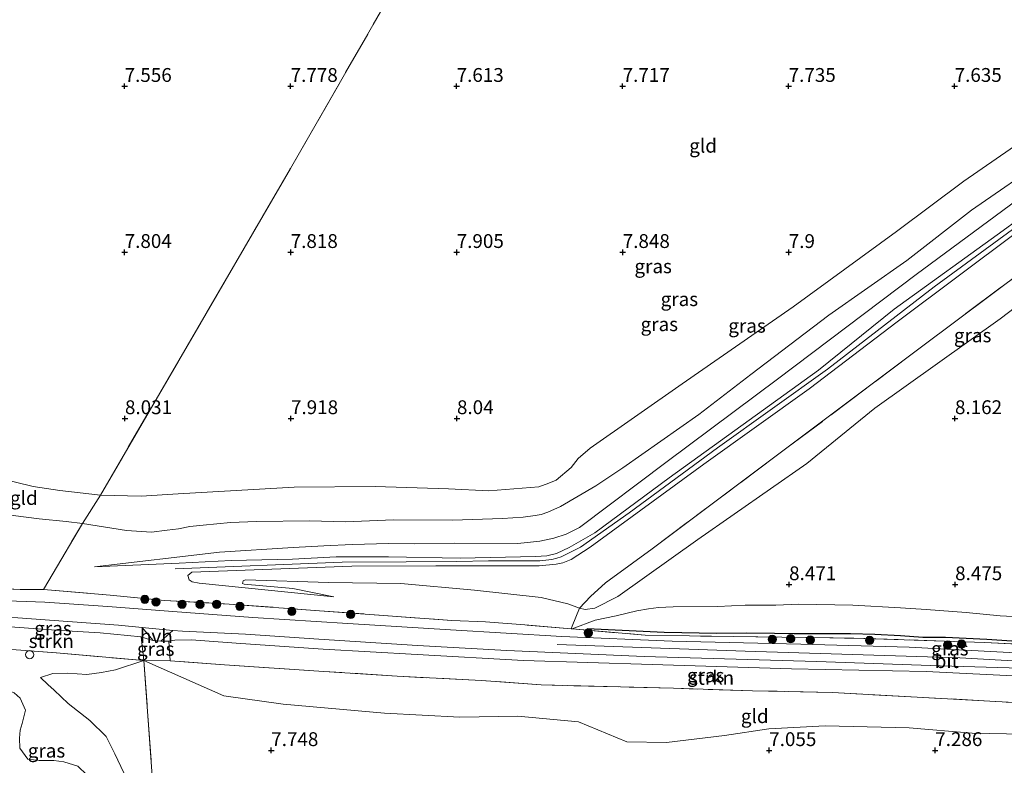
# Model space of a CAD drawing. Units: metres. Extents: x 169991 to 180009, y 431249 to 437328.
# Drawn here: x 170156 to 170333, y 434853 to 434988 of the extents above; entities that cross this region are included whole.
import ezdxf
from ezdxf.enums import TextEntityAlignment as Align

# ---------------------------------------------------------------- set-up
doc = ezdxf.new("R2010")
doc.units = ezdxf.units.M
doc.linetypes.add('IE-TERREINAFSCHEIDING', pattern=[10, 8, -2])
doc.layers.get('0').update_dxf_attribs({"lineweight": 25})
for name, color, linetype, lineweight in [('B-ME-GR-BOOM-S-B1', 93, 'Continuous', 18), ('B-ME-GR-STRUIKEN-GV-B6', 93, 'Continuous', 18), ('B-ME-GW-KRUINLIJN-L-B1', 93, 'Continuous', 18), ('B-ME-GW-TEENLIJN-L-B1', 93, 'Continuous', 18), ('B-ME-IE-GRASLAND-GV-B6', 93, 'Continuous', 18), ('B-ME-IE-GRONDWERKLIJN-GROND_INGERICHT-GV-B6', 253, 'Continuous', 18), ('B-ME-IE-TERREINAFSCHEIDING-DOORGANG-L-B1', 8, 'IE-TERREINAFSCHEIDING-KUNSTMATIG-OPEN', 18), ('B-ME-IE-TERREINAFSCHEIDING-RASTERHEKWERK-L-B1', 8, 'IE-TERREINAFSCHEIDING', 18), ('B-ME-VH-VERH_SOORT-BITUMEN-GV-B6', 8, 'IE-TERREINAFSCHEIDING-NATUURLIJK-HOUTWAL', 18), ('B-ME-VH-VERH_SOORT-HALF_VERHARDING-GV-B6', 8, 'IE-TERREINAFSCHEIDING-NATUURLIJK-HOUTWAL', 18), ('B-ME-VV-SCHEEPVAARTTEKENS-S-B1', 13, 'Continuous', 18)]:
    doc.layers.add(name, color=color, linetype=linetype, lineweight=lineweight)
doc.layers.add('B-ME-GW-HOOGTEPUNT-S-B1', color=10, linetype='Continuous')
doc.layers.add('B-ME-OG-BREUK-L-B1', color=10, linetype='Continuous')
doc.styles.add('NLCS-ISO', font='NLCS-ISO.TTF')
doc.linetypes.add('IE-TERREINAFSCHEIDING-KUNSTMATIG-OPEN', pattern='A,7,-1.5,[67,NLCS.SHX,S=0.75,R=0,X=0,Y=0],-1.5', length=10)
doc.linetypes.add('IE-TERREINAFSCHEIDING-NATUURLIJK-HOUTWAL', pattern='A,7,-1.5,[67,NLCS.SHX,S=0.75,R=45,X=0,Y=0],-1.5,7,-1.5,[70,NLCS.SHX,S=0.75,R=0,X=0,Y=0],-1.5', length=20)

# ---------------------------------------------------------------- blocks, each defined once
blk = doc.blocks.new('hoogtepunt')
for p, q in [((-0.5, 0), (0.5, 0)), ((0, 0.5), (0, -0.5))]:
    blk.add_line(p, q)
blk = doc.blocks.new('boom')
h = blk.add_hatch(color=256)
edge = h.paths.add_edge_path()
edge.add_arc((0, 0), 0.75, 0, 360)
blk.add_circle((0, 0), 0.75)
blk = doc.blocks.new('dtb')
blk.add_circle((0, 0), 0.75)

msp = doc.modelspace()

# ---------------------------------------------------------------- linework, layer by layer
at = {"layer": 'B-ME-GR-STRUIKEN-GV-B6'}
for points in [[(170177.543, 434876.674, 9.237), (170178.031, 434872.379, 8.906), (170162.245, 434873.799, 8.723), (170154.171, 434874.384, 8.562), (170149.977, 434874.576, 8.506), (170143.21, 434874.337, 8.315), (170143.468, 434878.744, 9.165), (170154.699, 434878.428, 9.255), (170163.035, 434877.799, 9.29), (170170.105, 434877.38, 9.322), (170177.543, 434876.674, 9.237)], [(170341.852, 434864.475, 8.358), (170317.745, 434865.786, 8.362), (170302.479, 434866.611, 8.253), (170287.983, 434866.939, 8.201), (170273.697, 434867.381, 8.353), (170249.788, 434868.001, 8.497), (170239.046, 434868.797, 8.602), (170223.76, 434869.574, 8.676), (170210.533, 434870.447, 8.684), (170192.61, 434871.628, 8.806), (170182.765, 434872.332, 8.985), (170182.508, 434875.917, 9.285), (170183.629, 434876.099, 9.355), (170186.531, 434876.139, 9.377), (170195.558, 434875.478, 9.372), (170210.395, 434874.455, 9.416), (170227.419, 434873.513, 9.303), (170246.615, 434872.414, 9.246), (170269.844, 434871.693, 9.111), (170295.045, 434870.909, 9.076), (170319.405, 434870.402, 9.176), (170337.527, 434869.493, 9.216)]]:
    msp.add_polyline3d(points, dxfattribs=at)
at = {"layer": 'B-ME-GW-KRUINLIJN-L-B1'}
msp.add_line((170181.054, 434875.877, 9.137), (170179.7, 434875.995, 9.102), dxfattribs=at)
for points in [[(170169.103, 434889.325, 9.83), (170184.373, 434890.012, 9.913), (170193.781, 434890.486, 9.939), (170204.841, 434890.701, 9.926), (170212.737, 434891.114, 9.913), (170222.204, 434891.125, 9.825), (170235.176, 434890.907, 9.786), (170248.812, 434891.194, 9.886), (170250.838, 434891.321, 9.891), (170252.582, 434891.768, 9.943), (170254.848, 434892.814, 10.021), (170259.475, 434895.46, 10.021), (170272.961, 434905.391, 9.93), (170287.372, 434915.829, 9.838), (170299.922, 434924.864, 9.778), (170313.578, 434935.895, 9.791), (170333.323, 434950.1, 9.878), (170348.12, 434960.953, 9.779), (170366.278, 434974.37, 9.734), (170379.417, 434984.335, 9.826), (170380.457, 434984.937, 9.841)], [(170382.458, 434983.939, 9.824), (170381.149, 434983.159, 9.817), (170378.962, 434981.586, 9.786), (170365.95, 434971.937, 9.717), (170350.114, 434960.591, 9.825), (170335.923, 434949.938, 9.869), (170314.155, 434933.607, 9.856), (170298.244, 434921.506, 9.769), (170279.212, 434907.901, 9.876), (170258.671, 434892.869, 10.013), (170255.211, 434890.677, 9.965), (170253.694, 434890.081, 9.947), (170252.518, 434889.826, 9.913), (170249.467, 434889.503, 9.882), (170230.76, 434889.521, 9.834), (170215.565, 434889.462, 9.821), (170186.666, 434888.388, 9.93), (170185.958, 434887.746, 9.93), (170186.227, 434886.957, 9.917), (170186.75, 434886.592, 9.891), (170187.986, 434886.359, 9.873), (170212.353, 434883.935, 9.647)], [(170166.944, 434897.189, 9.69), (170174.845, 434895.886, 9.711), (170179.4, 434895.601, 9.604), (170182.247, 434895.957, 9.522), (170184.24, 434896.17, 9.527), (170186.303, 434896.6, 9.534), (170188.718, 434896.86, 9.534), (170193.643, 434897.348, 9.416), (170198.366, 434897.519, 9.346), (170207.964, 434897.614, 9.394), (170214.459, 434897.479, 9.399), (170223.127, 434897.818, 9.237), (170233.798, 434897.738, 9.272), (170242.823, 434898.05, 9.325), (170246.571, 434898.278, 9.255), (170248.707, 434898.619, 9.29), (170249.792, 434898.786, 9.329), (170251.029, 434899.198, 9.342), (170253.272, 434900.222, 9.381), (170259.708, 434903.968, 9.455), (170264.58, 434907.215, 9.277), (170278.299, 434916.866, 9.207), (170287.679, 434924.083, 9.059), (170301.773, 434934.796, 8.989), (170315.862, 434944.703, 9.163), (170327.596, 434953.749, 8.998), (170341.369, 434963.318, 8.885)], [(170183.694, 434888.959, 9.978), (170213.857, 434890.204, 9.83), (170225.44, 434890.237, 9.791), (170234.557, 434890.289, 9.817), (170240.301, 434890.408, 9.817), (170249.587, 434890.439, 9.869), (170251.705, 434890.681, 9.882), (170252.61, 434890.906, 9.882), (170253.433, 434891.147, 9.886), (170256.904, 434892.899, 10.002), (170265.707, 434899.117, 9.94), (170281.643, 434910.847, 9.821), (170301.534, 434925.036, 9.792), (170320.839, 434939.929, 9.852), (170340.802, 434954.541, 9.708)], [(170144.724, 434900.223, 9.428), (170151.996, 434898.915, 9.664), (170159.116, 434898.022, 9.688), (170163.982, 434897.54, 9.725), (170166.944, 434897.189, 9.69)], [(170179.7, 434875.995, 9.102), (170178.595, 434876.322, 9.089), (170177.543, 434876.674, 9.237), (170170.105, 434877.38, 9.322), (170163.035, 434877.799, 9.29), (170154.699, 434878.428, 9.255), (170143.468, 434878.744, 9.165)], [(170378.007, 434861.586, 8.71), (170377.55, 434863.729, 8.941), (170376.8, 434864.891, 9.068), (170375.42, 434865.817, 9.107), (170373.522, 434866.569, 9.248), (170369.921, 434866.857, 9.224), (170351.465, 434867.82, 9.19), (170337.527, 434869.493, 9.216), (170319.405, 434870.402, 9.176), (170295.045, 434870.909, 9.076), (170269.844, 434871.693, 9.111), (170246.615, 434872.414, 9.246), (170227.419, 434873.513, 9.303), (170210.395, 434874.455, 9.416), (170195.558, 434875.478, 9.372), (170186.531, 434876.139, 9.377), (170183.629, 434876.099, 9.355), (170182.508, 434875.917, 9.285), (170181.054, 434875.877, 9.137)], [(170252.715, 434875.305, 9.346), (170286.667, 434874.114, 9.325), (170325.454, 434872.875, 9.207), (170353.159, 434871.295, 9.277), (170377.698, 434869.535, 9.338), (170406.177, 434867.554, 9.351), (170443.307, 434865.147, 9.325), (170478.516, 434863.094, 9.32), (170503.436, 434862.324, 9.253)], [(170174.931, 434850.956, 8.305), (170172.739, 434855.556, 8.277), (170171.215, 434858.666, 8.365), (170168.235, 434861.558, 8.425), (170164.353, 434864.659, 8.471), (170161.794, 434867.043, 8.434), (170160.644, 434868.095, 8.36), (170159.355, 434869.364, 8.183)]]:
    msp.add_polyline3d(points, dxfattribs=at)
at = {"layer": 'B-ME-GW-TEENLIJN-L-B1'}
for points in [[(170170.159, 434902.3, 8.205), (170177.54, 434902.094, 8.022), (170184.18, 434902.516, 8.053), (170205.144, 434903.717, 7.926), (170219.793, 434903.839, 8.014), (170233.046, 434903.433, 8.079), (170240.333, 434903.075, 8.231), (170249.368, 434903.784, 8.249), (170251.18, 434904.456, 8.257), (170252.502, 434905.019, 8.257), (170255.24, 434907.279, 8.266), (170256.476, 434908.884, 8.179), (170258.672, 434910.755, 8.169), (170275.268, 434922.395, 8.04), (170295.374, 434936.309, 7.931), (170314.023, 434949.902, 7.974), (170326.189, 434959.016, 7.894), (170340.429, 434968.859, 7.87), (170347.988, 434974.845, 7.932), (170351.075, 434977.355, 7.958), (170359.508, 434985.094, 8.048), (170360.927, 434986.708, 8.048), (170362.711, 434988.635, 8.048), (170365.771, 434991.669, 8.053)], [(170169.103, 434889.325, 9.83), (170191.661, 434891.998, 9.59), (170204.981, 434892.85, 9.464), (170210.554, 434893.131, 9.534), (170215.676, 434893.345, 9.538), (170222.271, 434893.572, 9.433), (170226.955, 434893.484, 9.433), (170234.17, 434893.616, 9.455), (170245.582, 434893.528, 9.547), (170249.574, 434893.94, 9.547), (170252.104, 434894.482, 9.547), (170254.33, 434895.229, 9.547), (170256.738, 434896.424, 9.547), (170272.552, 434908.37, 9.49), (170292.497, 434923.216, 9.176), (170317.56, 434942.173, 9.203), (170335.774, 434955.572, 9.133), (170352.703, 434967.8, 9.068), (170368.077, 434979.483, 9.172), (170372.455, 434982.548, 9.237), (170377.675, 434986.076, 9.344)], [(170256.745, 434881.847, 8.98), (170257.783, 434881.633, 8.914), (170259.533, 434881.838, 8.543), (170263.669, 434883.957, 8.536), (170278.109, 434894.253, 8.371), (170297.837, 434908.025, 8.358), (170310.089, 434918.001, 8.345), (170332.759, 434934.128, 8.179), (170351.921, 434948.688, 8.079), (170370.169, 434962.423, 8.131), (170380.902, 434970.57, 8.175), (170387.615, 434976.004, 8.362), (170388.97, 434976.793, 8.44), (170390.067, 434977.117, 8.445), (170392.231, 434977.14, 8.528), (170394.308, 434976.719, 8.528), (170398.823, 434975.921, 8.541)], [(170145.09, 434906.487, 8.156), (170151.586, 434905.422, 8.214), (170157.993, 434903.841, 8.271), (170162.822, 434903.15, 8.271), (170170.159, 434902.3, 8.205)], [(170212.353, 434883.935, 9.647), (170204.904, 434885.433, 9.568), (170196.128, 434886.194, 9.695), (170195.843, 434886.33, 9.695), (170195.942, 434886.822, 9.695), (170196.399, 434886.986, 9.695), (170211.384, 434886.495, 9.551), (170224.454, 434886.347, 9.494)], [(170224.454, 434886.347, 9.494), (170237.763, 434885.102, 9.618), (170249.803, 434883.767, 9.531), (170254.653, 434882.664, 9.287), (170256.745, 434881.847, 8.98)], [(170255.384, 434878.115, 9.443), (170259.553, 434879.684, 8.933), (170263.377, 434880.485, 8.667), (170267.119, 434881.372, 8.545), (170269.186, 434881.745, 8.458), (170270.999, 434881.983, 8.397), (170273.686, 434882.092, 8.388), (170281.737, 434882.144, 8.475), (170286.685, 434882.38, 8.474), (170292.223, 434882.38, 8.554), (170296.346, 434882.615, 8.549), (170299.645, 434882.52, 8.549), (170306.125, 434882.38, 8.528), (170314.726, 434881.908, 8.48), (170319.4, 434881.65, 8.532), (170326.626, 434881.083, 8.645), (170332.752, 434880.493, 8.671), (170338.341, 434880.19, 8.745)], [(170159.355, 434869.364, 8.183), (170161.572, 434870.055, 8.297), (170164.205, 434870.12, 8.471), (170167.733, 434869.855, 8.571), (170170.371, 434870.216, 8.676), (170172.874, 434870.743, 8.715), (170178.031, 434872.379, 8.906)], [(170178.031, 434872.379, 8.906), (170192.481, 434865.994, 8.244), (170203.155, 434864.541, 7.953), (170221.466, 434862.875, 7.683), (170235.138, 434862.186, 7.687), (170245.612, 434862.366, 7.813), (170256.559, 434861.298, 7.534), (170265.277, 434857.684, 7.23), (170272.45, 434857.598, 7.286), (170282.934, 434858.841, 7.282), (170290.929, 434860.045, 7.338), (170301.125, 434860.595, 7.417), (170316.295, 434860.213, 7.465), (170327.702, 434859.305, 7.469), (170336.979, 434859.082, 7.508), (170343.22, 434858.468, 7.6), (170356.723, 434855.288, 7.565), (170366.678, 434854.03, 7.482), (170368.977, 434853.806, 7.569), (170372.048, 434852.572, 7.591), (170374.608, 434851.264, 7.63)], [(170142.804, 434867.391, 7.485), (170149.697, 434867.2, 7.643), (170151.643, 434866.952, 7.648), (170153.836, 434866.868, 7.709), (170154.577, 434866.59, 7.717), (170155.685, 434865.594, 7.735), (170156.596, 434863.425, 7.791), (170156.041, 434861.014, 7.765), (170155.669, 434859.837, 7.713), (170155.52, 434858.345, 7.626), (170155.591, 434856.562, 7.665), (170157.052, 434854.6, 7.513), (170159.102, 434854.351, 7.46), (170161.717, 434854.312, 7.465), (170163.543, 434854.113, 7.434), (170166.08, 434853.289, 7.478), (170167.732, 434851.755, 7.456), (170169.471, 434848.944, 7.5)]]:
    msp.add_polyline3d(points, dxfattribs=at)
at = {"layer": 'B-ME-IE-GRASLAND-GV-B6'}
for points in [[(170166.944, 434897.189, 9.69), (170170.159, 434902.3, 8.205), (170177.54, 434902.094, 8.022), (170184.18, 434902.516, 8.053), (170205.144, 434903.717, 7.926), (170219.793, 434903.839, 8.014), (170233.046, 434903.433, 8.079), (170240.333, 434903.075, 8.231), (170249.368, 434903.784, 8.249), (170251.18, 434904.456, 8.257), (170252.502, 434905.019, 8.257), (170255.24, 434907.279, 8.266), (170256.476, 434908.884, 8.179), (170258.672, 434910.755, 8.169), (170275.268, 434922.395, 8.04), (170295.374, 434936.309, 7.931), (170314.023, 434949.902, 7.974), (170326.189, 434959.016, 7.894), (170340.429, 434968.859, 7.87)], [(170335.923, 434949.938, 9.869), (170314.155, 434933.607, 9.856), (170298.244, 434921.506, 9.769), (170279.212, 434907.901, 9.876), (170258.671, 434892.869, 10.013), (170255.211, 434890.677, 9.965), (170253.694, 434890.081, 9.947), (170252.518, 434889.826, 9.913), (170249.467, 434889.503, 9.882), (170230.76, 434889.521, 9.834), (170215.565, 434889.462, 9.821), (170186.666, 434888.388, 9.93), (170185.958, 434887.746, 9.93), (170186.227, 434886.957, 9.917), (170186.75, 434886.592, 9.891), (170187.986, 434886.359, 9.873), (170212.353, 434883.935, 9.647), (170204.904, 434885.433, 9.568), (170196.128, 434886.194, 9.695), (170195.843, 434886.33, 9.695), (170195.942, 434886.822, 9.695), (170196.399, 434886.986, 9.695), (170211.384, 434886.495, 9.551), (170224.454, 434886.347, 9.494), (170237.763, 434885.102, 9.618), (170249.803, 434883.767, 9.531), (170254.653, 434882.664, 9.287), (170256.745, 434881.847, 8.98), (170255.415, 434878.627, 9.189), (170255.223, 434878.129, 9.443), (170246.872, 434878.841, 9.433), (170239.719, 434879.384, 9.538), (170233.691, 434879.635, 9.577), (170209.775, 434881.404, 9.695), (170193.398, 434882.597, 9.647), (170181.766, 434883.243, 9.782), (170171.949, 434884.216, 9.725), (170159.854, 434885.261, 9.656), (170166.944, 434897.189, 9.69), (170174.845, 434895.886, 9.711), (170179.4, 434895.601, 9.604), (170182.247, 434895.957, 9.522), (170184.24, 434896.17, 9.527), (170186.303, 434896.6, 9.534), (170188.718, 434896.86, 9.534), (170193.643, 434897.348, 9.416), (170198.366, 434897.519, 9.346), (170207.964, 434897.614, 9.394), (170214.459, 434897.479, 9.399), (170223.127, 434897.818, 9.237), (170233.798, 434897.738, 9.272), (170242.823, 434898.05, 9.325), (170246.571, 434898.278, 9.255), (170248.707, 434898.619, 9.29), (170249.792, 434898.786, 9.329), (170251.029, 434899.198, 9.342), (170253.272, 434900.222, 9.381), (170259.708, 434903.968, 9.455), (170264.58, 434907.215, 9.277), (170278.299, 434916.866, 9.207), (170287.679, 434924.083, 9.059), (170301.773, 434934.796, 8.989), (170315.862, 434944.703, 9.163), (170327.596, 434953.749, 8.998), (170341.369, 434963.318, 8.885)], [(170341.369, 434963.318, 8.885), (170327.596, 434953.749, 8.998), (170315.862, 434944.703, 9.163), (170301.773, 434934.796, 8.989), (170287.679, 434924.083, 9.059), (170278.299, 434916.866, 9.207), (170264.58, 434907.215, 9.277), (170259.708, 434903.968, 9.455), (170253.272, 434900.222, 9.381), (170251.029, 434899.198, 9.342), (170249.792, 434898.786, 9.329), (170248.707, 434898.619, 9.29), (170246.571, 434898.278, 9.255), (170242.823, 434898.05, 9.325), (170233.798, 434897.738, 9.272), (170223.127, 434897.818, 9.237), (170214.459, 434897.479, 9.399), (170207.964, 434897.614, 9.394), (170198.366, 434897.519, 9.346), (170193.643, 434897.348, 9.416), (170188.718, 434896.86, 9.534), (170186.303, 434896.6, 9.534), (170184.24, 434896.17, 9.527), (170182.247, 434895.957, 9.522), (170179.4, 434895.601, 9.604), (170174.845, 434895.886, 9.711), (170166.944, 434897.189, 9.69)], [(170335.774, 434955.572, 9.133), (170317.56, 434942.173, 9.203), (170292.497, 434923.216, 9.176), (170272.552, 434908.37, 9.49), (170256.738, 434896.424, 9.547), (170254.33, 434895.229, 9.547), (170252.104, 434894.482, 9.547), (170249.574, 434893.94, 9.547), (170245.582, 434893.528, 9.547), (170234.17, 434893.616, 9.455), (170226.955, 434893.484, 9.433), (170222.271, 434893.572, 9.433), (170215.676, 434893.345, 9.538), (170210.554, 434893.131, 9.534), (170204.981, 434892.85, 9.464), (170191.661, 434891.998, 9.59), (170169.103, 434889.325, 9.83), (170184.373, 434890.012, 9.913), (170193.781, 434890.486, 9.939), (170204.841, 434890.701, 9.926), (170212.737, 434891.114, 9.913), (170222.204, 434891.125, 9.825), (170235.176, 434890.907, 9.786), (170248.812, 434891.194, 9.886), (170250.838, 434891.321, 9.891), (170252.582, 434891.768, 9.943), (170254.848, 434892.814, 10.021), (170259.475, 434895.46, 10.021), (170272.961, 434905.391, 9.93), (170287.372, 434915.829, 9.838), (170299.922, 434924.864, 9.778), (170313.578, 434935.895, 9.791), (170333.323, 434950.1, 9.878), (170348.12, 434960.953, 9.779)], [(170348.12, 434960.953, 9.779), (170333.323, 434950.1, 9.878), (170313.578, 434935.895, 9.791), (170299.922, 434924.864, 9.778), (170287.372, 434915.829, 9.838), (170272.961, 434905.391, 9.93), (170259.475, 434895.46, 10.021), (170254.848, 434892.814, 10.021), (170252.582, 434891.768, 9.943), (170250.838, 434891.321, 9.891), (170248.812, 434891.194, 9.886), (170235.176, 434890.907, 9.786), (170222.204, 434891.125, 9.825), (170212.737, 434891.114, 9.913), (170204.841, 434890.701, 9.926), (170193.781, 434890.486, 9.939), (170184.373, 434890.012, 9.913), (170169.103, 434889.325, 9.83), (170191.661, 434891.998, 9.59), (170204.981, 434892.85, 9.464), (170210.554, 434893.131, 9.534), (170215.676, 434893.345, 9.538), (170222.271, 434893.572, 9.433), (170226.955, 434893.484, 9.433), (170234.17, 434893.616, 9.455), (170245.582, 434893.528, 9.547), (170249.574, 434893.94, 9.547), (170252.104, 434894.482, 9.547), (170254.33, 434895.229, 9.547), (170256.738, 434896.424, 9.547), (170272.552, 434908.37, 9.49), (170292.497, 434923.216, 9.176), (170317.56, 434942.173, 9.203), (170335.774, 434955.572, 9.133)], [(170343.815, 434948.021, 9.185), (170318.564, 434929.107, 9.316), (170294.222, 434910.814, 9.377), (170269.867, 434892.589, 9.272), (170261.454, 434886.454, 9.226), (170258.702, 434883.991, 9.019), (170256.745, 434881.847, 8.98), (170254.653, 434882.664, 9.287), (170249.803, 434883.767, 9.531), (170237.763, 434885.102, 9.618), (170224.454, 434886.347, 9.494), (170211.384, 434886.495, 9.551), (170196.399, 434886.986, 9.695), (170195.942, 434886.822, 9.695), (170195.843, 434886.33, 9.695), (170196.128, 434886.194, 9.695), (170204.904, 434885.433, 9.568), (170212.353, 434883.935, 9.647), (170187.986, 434886.359, 9.873), (170186.75, 434886.592, 9.891), (170186.227, 434886.957, 9.917), (170185.958, 434887.746, 9.93), (170186.666, 434888.388, 9.93), (170215.565, 434889.462, 9.821), (170230.76, 434889.521, 9.834), (170249.467, 434889.503, 9.882), (170252.518, 434889.826, 9.913), (170253.694, 434890.081, 9.947), (170255.211, 434890.677, 9.965), (170258.671, 434892.869, 10.013), (170279.212, 434907.901, 9.876), (170298.244, 434921.506, 9.769), (170314.155, 434933.607, 9.856), (170335.923, 434949.938, 9.869)], [(170351.921, 434948.688, 8.079), (170332.759, 434934.128, 8.179), (170310.089, 434918.001, 8.345), (170297.837, 434908.025, 8.358), (170278.109, 434894.253, 8.371), (170263.669, 434883.957, 8.536), (170259.533, 434881.838, 8.543), (170257.783, 434881.633, 8.914), (170256.745, 434881.847, 8.98), (170258.702, 434883.991, 9.019), (170261.454, 434886.454, 9.226), (170269.867, 434892.589, 9.272), (170294.222, 434910.814, 9.377), (170318.564, 434929.107, 9.316), (170343.815, 434948.021, 9.185)], [(170336.692, 434873.745, 9.294), (170316.327, 434874.797, 9.281), (170296.726, 434875.347, 9.333), (170273.463, 434875.911, 9.316), (170253.515, 434876.771, 9.372), (170233.439, 434877.948, 9.442), (170214.841, 434879.123, 9.477), (170197.677, 434880.173, 9.547), (170183.256, 434881.24, 9.542), (170171.47, 434882.172, 9.525), (170160.105, 434882.941, 9.507), (170151.534, 434883.27, 9.494), (170143.749, 434883.552, 9.389), (170143.858, 434885.412, 9.552), (170151.07, 434885.45, 9.582), (170155.687, 434885.249, 9.656)], [(170155.687, 434885.249, 9.656), (170159.854, 434885.261, 9.656), (170171.949, 434884.216, 9.725), (170181.766, 434883.243, 9.782), (170193.398, 434882.597, 9.647), (170209.775, 434881.404, 9.695), (170233.691, 434879.635, 9.577), (170239.719, 434879.384, 9.538), (170246.872, 434878.841, 9.433), (170255.223, 434878.129, 9.443), (170255.384, 434878.115, 9.443), (170268.589, 434876.981, 9.325), (170284.598, 434876.733, 9.338), (170306.328, 434876.436, 9.351), (170329.909, 434875.679, 9.303), (170348.931, 434874.703, 9.377)], [(170143.567, 434880.439, 9.381), (170149.453, 434880.375, 9.412), (170155.256, 434880.143, 9.481), (170164.266, 434879.437, 9.494), (170173.432, 434878.786, 9.481), (170177.684, 434878.38, 9.46), (170179.7, 434875.995, 9.102), (170178.595, 434876.322, 9.089), (170177.543, 434876.674, 9.237), (170170.105, 434877.38, 9.322), (170163.035, 434877.799, 9.29), (170154.699, 434878.428, 9.255), (170143.468, 434878.744, 9.165), (170143.567, 434880.439, 9.381)], [(170337.527, 434869.493, 9.216), (170319.405, 434870.402, 9.176), (170295.045, 434870.909, 9.076), (170269.844, 434871.693, 9.111), (170246.615, 434872.414, 9.246), (170227.419, 434873.513, 9.303), (170210.395, 434874.455, 9.416), (170195.558, 434875.478, 9.372), (170186.531, 434876.139, 9.377), (170183.629, 434876.099, 9.355), (170182.508, 434875.917, 9.285), (170181.054, 434875.877, 9.137), (170183.233, 434877.85, 9.433), (170184.978, 434877.683, 9.425), (170196.357, 434877.179, 9.49), (170209.611, 434876.238, 9.46), (170227.469, 434875.122, 9.399), (170243.604, 434874.243, 9.333), (170268.389, 434873.137, 9.298), (170299.544, 434872.202, 9.351), (170321.926, 434871.449, 9.281), (170336.499, 434870.995, 9.342)], [(170179.7, 434875.995, 9.102), (170181.054, 434875.877, 9.137), (170182.508, 434875.917, 9.285), (170182.765, 434872.332, 8.985), (170178.031, 434872.379, 8.906), (170177.543, 434876.674, 9.237), (170178.595, 434876.322, 9.089), (170179.7, 434875.995, 9.102)], [(170166.08, 434853.289, 7.478), (170163.543, 434854.113, 7.434), (170161.717, 434854.312, 7.465), (170159.102, 434854.351, 7.46), (170157.052, 434854.6, 7.513), (170155.591, 434856.562, 7.665), (170155.52, 434858.345, 7.626), (170155.669, 434859.837, 7.713), (170156.041, 434861.014, 7.765), (170156.596, 434863.425, 7.791), (170155.685, 434865.594, 7.735), (170154.577, 434866.59, 7.717), (170153.836, 434866.868, 7.709), (170151.643, 434866.952, 7.648), (170149.697, 434867.2, 7.643), (170142.804, 434867.391, 7.485), (170143.21, 434874.337, 8.315), (170149.977, 434874.576, 8.506), (170154.171, 434874.384, 8.562), (170162.245, 434873.799, 8.723), (170178.031, 434872.379, 8.906)], [(170178.031, 434872.379, 8.906), (170172.874, 434870.743, 8.715), (170170.371, 434870.216, 8.676), (170167.733, 434869.855, 8.571), (170164.205, 434870.12, 8.471), (170161.572, 434870.055, 8.297), (170159.355, 434869.364, 8.183), (170160.644, 434868.095, 8.36), (170161.794, 434867.043, 8.434), (170164.353, 434864.659, 8.471), (170168.235, 434861.558, 8.425), (170171.215, 434858.666, 8.365), (170172.739, 434855.556, 8.277), (170174.931, 434850.956, 8.305)], [(170174.931, 434850.956, 8.305), (170172.739, 434855.556, 8.277), (170171.215, 434858.666, 8.365), (170168.235, 434861.558, 8.425), (170164.353, 434864.659, 8.471), (170161.794, 434867.043, 8.434), (170160.644, 434868.095, 8.36), (170159.355, 434869.364, 8.183), (170161.572, 434870.055, 8.297), (170164.205, 434870.12, 8.471), (170167.733, 434869.855, 8.571), (170170.371, 434870.216, 8.676), (170172.874, 434870.743, 8.715), (170178.031, 434872.379, 8.906), (170179.637, 434849.89, 8.079)], [(170141.287, 434841.447, 7.238), (170142.804, 434867.391, 7.485), (170149.697, 434867.2, 7.643), (170151.643, 434866.952, 7.648), (170153.836, 434866.868, 7.709), (170154.577, 434866.59, 7.717), (170155.685, 434865.594, 7.735), (170156.596, 434863.425, 7.791), (170156.041, 434861.014, 7.765), (170155.669, 434859.837, 7.713), (170155.52, 434858.345, 7.626), (170155.591, 434856.562, 7.665), (170157.052, 434854.6, 7.513), (170159.102, 434854.351, 7.46), (170161.717, 434854.312, 7.465), (170163.543, 434854.113, 7.434), (170166.08, 434853.289, 7.478)]]:
    msp.add_polyline3d(points, dxfattribs=at)
at = {"layer": 'B-ME-IE-GRONDWERKLIJN-GROND_INGERICHT-GV-B6'}
for points in [[(170340.429, 434968.859, 7.87), (170326.189, 434959.016, 7.894), (170314.023, 434949.902, 7.974), (170295.374, 434936.309, 7.931), (170275.268, 434922.395, 8.04), (170258.672, 434910.755, 8.169), (170256.476, 434908.884, 8.179), (170255.24, 434907.279, 8.266), (170252.502, 434905.019, 8.257), (170251.18, 434904.456, 8.257), (170249.368, 434903.784, 8.249), (170240.333, 434903.075, 8.231), (170233.046, 434903.433, 8.079), (170219.793, 434903.839, 8.014), (170205.144, 434903.717, 7.926), (170184.18, 434902.516, 8.053), (170177.54, 434902.094, 8.022), (170170.159, 434902.3, 8.205), (170184.316, 434926.603, 8.018), (170204.497, 434961.321, 7.966), (170221.42, 434990.75, 7.765), (170236.448, 435016.922, 7.696), (170252.169, 435044.186, 7.595), (170255.438, 435049.628, 7.53)], [(170221.42, 434990.75, 7.765), (170204.497, 434961.321, 7.966), (170184.316, 434926.603, 8.018), (170170.159, 434902.3, 8.205), (170162.822, 434903.15, 8.271), (170157.993, 434903.841, 8.271), (170151.586, 434905.422, 8.214)], [(170338.341, 434880.19, 8.745), (170332.752, 434880.493, 8.671), (170326.626, 434881.083, 8.645), (170319.4, 434881.65, 8.532), (170314.726, 434881.908, 8.48), (170306.125, 434882.38, 8.528), (170299.645, 434882.52, 8.549), (170296.346, 434882.615, 8.549), (170292.223, 434882.38, 8.554), (170286.685, 434882.38, 8.474), (170281.737, 434882.144, 8.475), (170273.686, 434882.092, 8.388), (170270.999, 434881.983, 8.397), (170269.186, 434881.745, 8.458), (170267.119, 434881.372, 8.545), (170263.377, 434880.485, 8.667), (170259.553, 434879.684, 8.933), (170255.384, 434878.115, 9.443), (170255.223, 434878.129, 9.443), (170255.415, 434878.627, 9.189), (170256.745, 434881.847, 8.98), (170257.783, 434881.633, 8.914), (170259.533, 434881.838, 8.543), (170263.669, 434883.957, 8.536), (170278.109, 434894.253, 8.371), (170297.837, 434908.025, 8.358), (170310.089, 434918.001, 8.345), (170332.759, 434934.128, 8.179), (170351.921, 434948.688, 8.079)], [(170145.09, 434906.487, 8.156), (170151.586, 434905.422, 8.214), (170157.993, 434903.841, 8.271), (170162.822, 434903.15, 8.271), (170170.159, 434902.3, 8.205), (170166.944, 434897.189, 9.69), (170163.982, 434897.54, 9.725), (170159.116, 434898.022, 9.688), (170151.996, 434898.915, 9.664), (170144.724, 434900.223, 9.428), (170145.09, 434906.487, 8.156)], [(170144.724, 434900.223, 9.428), (170151.996, 434898.915, 9.664), (170159.116, 434898.022, 9.688), (170163.982, 434897.54, 9.725), (170166.944, 434897.189, 9.69), (170159.854, 434885.261, 9.656), (170155.687, 434885.249, 9.656), (170151.07, 434885.45, 9.582), (170143.858, 434885.412, 9.552), (170143.976, 434887.439, 9.787), (170144.724, 434900.223, 9.428)], [(170348.931, 434874.703, 9.377), (170329.909, 434875.679, 9.303), (170306.328, 434876.436, 9.351), (170284.598, 434876.733, 9.338), (170268.589, 434876.981, 9.325), (170255.384, 434878.115, 9.443), (170259.553, 434879.684, 8.933), (170263.377, 434880.485, 8.667), (170267.119, 434881.372, 8.545), (170269.186, 434881.745, 8.458), (170270.999, 434881.983, 8.397), (170273.686, 434882.092, 8.388), (170281.737, 434882.144, 8.475), (170286.685, 434882.38, 8.474), (170292.223, 434882.38, 8.554), (170296.346, 434882.615, 8.549), (170299.645, 434882.52, 8.549), (170306.125, 434882.38, 8.528), (170314.726, 434881.908, 8.48), (170319.4, 434881.65, 8.532), (170326.626, 434881.083, 8.645), (170332.752, 434880.493, 8.671), (170338.341, 434880.19, 8.745)], [(170336.979, 434859.082, 7.508), (170327.702, 434859.305, 7.469), (170316.295, 434860.213, 7.465), (170301.125, 434860.595, 7.417), (170290.929, 434860.045, 7.338), (170282.934, 434858.841, 7.282), (170272.45, 434857.598, 7.286), (170265.277, 434857.684, 7.23), (170256.559, 434861.298, 7.534), (170245.612, 434862.366, 7.813), (170235.138, 434862.186, 7.687), (170221.466, 434862.875, 7.683), (170203.155, 434864.541, 7.953), (170192.481, 434865.994, 8.244), (170178.031, 434872.379, 8.906), (170182.765, 434872.332, 8.985), (170192.61, 434871.628, 8.806), (170210.533, 434870.447, 8.684), (170223.76, 434869.574, 8.676), (170239.046, 434868.797, 8.602), (170249.788, 434868.001, 8.497), (170273.697, 434867.381, 8.353), (170287.983, 434866.939, 8.201), (170302.479, 434866.611, 8.253), (170317.745, 434865.786, 8.362), (170341.852, 434864.475, 8.358)], [(170179.637, 434849.89, 8.079), (170178.031, 434872.379, 8.906), (170192.481, 434865.994, 8.244), (170203.155, 434864.541, 7.953), (170221.466, 434862.875, 7.683), (170235.138, 434862.186, 7.687), (170245.612, 434862.366, 7.813), (170256.559, 434861.298, 7.534), (170265.277, 434857.684, 7.23), (170272.45, 434857.598, 7.286), (170282.934, 434858.841, 7.282), (170290.929, 434860.045, 7.338), (170301.125, 434860.595, 7.417), (170316.295, 434860.213, 7.465), (170327.702, 434859.305, 7.469), (170336.979, 434859.082, 7.508)]]:
    msp.add_polyline3d(points, dxfattribs=at)
at = {"layer": 'B-ME-IE-TERREINAFSCHEIDING-DOORGANG-L-B1'}
for p, q in [((170155.687, 434885.249, 9.656), (170151.07, 434885.45, 9.582)), ((170246.872, 434878.841, 9.433), (170239.719, 434879.384, 9.538)), ((170178.031, 434872.379, 8.906), (170182.765, 434872.332, 8.985))]:
    msp.add_line(p, q, dxfattribs=at)
msp.add_polyline3d([(170255.223, 434878.129, 9.443), (170255.415, 434878.627, 9.189), (170256.745, 434881.847, 8.98)], dxfattribs=at)
at = {"layer": 'B-ME-IE-TERREINAFSCHEIDING-RASTERHEKWERK-L-B1'}
for p, q in [((170166.944, 434897.189, 9.69), (170170.159, 434902.3, 8.205)), ((170159.854, 434885.261, 9.656), (170166.944, 434897.189, 9.69)), ((170269.867, 434892.589, 9.272), (170261.454, 434886.454, 9.226)), ((170155.687, 434885.249, 9.656), (170159.854, 434885.261, 9.656))]:
    msp.add_line(p, q, dxfattribs=at)
for points in [[(170170.159, 434902.3, 8.205), (170184.316, 434926.603, 8.018), (170204.497, 434961.321, 7.966), (170221.42, 434990.75, 7.765), (170236.448, 435016.922, 7.696), (170252.169, 435044.186, 7.595), (170255.438, 435049.628, 7.53)], [(170269.867, 434892.589, 9.272), (170294.222, 434910.814, 9.377), (170318.564, 434929.107, 9.316), (170343.815, 434948.021, 9.185), (170368.922, 434966.784, 9.033), (170378.627, 434973.911, 9.033), (170381.689, 434976.075, 9.124)], [(170261.454, 434886.454, 9.226), (170258.702, 434883.991, 9.019), (170256.745, 434881.847, 8.98)], [(170159.854, 434885.261, 9.656), (170171.949, 434884.216, 9.725), (170181.766, 434883.243, 9.782), (170193.398, 434882.597, 9.647), (170209.775, 434881.404, 9.695), (170233.691, 434879.635, 9.577), (170239.719, 434879.384, 9.538)], [(170255.384, 434878.115, 9.443), (170255.223, 434878.129, 9.443), (170246.872, 434878.841, 9.433)], [(170255.384, 434878.115, 9.443), (170268.589, 434876.981, 9.325), (170284.598, 434876.733, 9.338), (170306.328, 434876.436, 9.351), (170329.909, 434875.679, 9.303), (170348.931, 434874.703, 9.377), (170368.984, 434873.146, 9.403), (170389.347, 434871.958, 9.455), (170414.86, 434869.956, 9.386), (170440.669, 434868.301, 9.425), (170473.356, 434866.149, 9.386), (170499.423, 434865.129, 9.285), (170503.567, 434865.1, 9.261)], [(170143.21, 434874.337, 8.315), (170149.977, 434874.576, 8.506), (170154.171, 434874.384, 8.562), (170162.245, 434873.799, 8.723), (170178.031, 434872.379, 8.906)], [(170178.031, 434872.379, 8.906), (170179.637, 434849.89, 8.079), (170203.397, 434848.601, 7.465), (170219.546, 434847.648, 7.561), (170227.605, 434847.26, 7.269), (170231.825, 434846.988, 7.238), (170235.774, 434846.851, 7.121), (170243.785, 434846.324, 7.029), (170249.736, 434845.951, 6.85)], [(170341.852, 434864.475, 8.358), (170317.745, 434865.786, 8.362), (170302.479, 434866.611, 8.253), (170287.983, 434866.939, 8.201), (170273.697, 434867.381, 8.353), (170249.788, 434868.001, 8.497), (170239.046, 434868.797, 8.602), (170223.76, 434869.574, 8.676), (170210.533, 434870.447, 8.684), (170192.61, 434871.628, 8.806), (170182.765, 434872.332, 8.985)]]:
    msp.add_polyline3d(points, dxfattribs=at)
at = {"layer": 'B-ME-OG-BREUK-L-B1'}
msp.add_polyline3d([(170258.141, 434878.176, 9.107), (170272.029, 434877.53, 9.146), (170281.565, 434877.335, 9.137), (170286.994, 434877.426, 9.137), (170291.993, 434877.359, 9.137), (170295.435, 434877.309, 9.146), (170300.711, 434877.292, 9.15), (170305.707, 434877.258, 9.224), (170310.119, 434877.151, 9.264), (170314.725, 434876.899, 9.259), (170318.75, 434876.646, 9.259), (170322.88, 434876.647, 9.142), (170330.365, 434876.246, 9.207), (170335.734, 434875.896, 9.107)], dxfattribs=at)
at = {"layer": 'B-ME-VH-VERH_SOORT-BITUMEN-GV-B6'}
for points in [[(170151.534, 434883.27, 9.494), (170160.105, 434882.941, 9.507), (170171.47, 434882.172, 9.525), (170183.256, 434881.24, 9.542), (170197.677, 434880.173, 9.547), (170214.841, 434879.123, 9.477), (170233.439, 434877.948, 9.442), (170253.515, 434876.771, 9.372), (170273.463, 434875.911, 9.316), (170296.726, 434875.347, 9.333), (170316.327, 434874.797, 9.281), (170336.692, 434873.745, 9.294)], [(170336.499, 434870.995, 9.342), (170321.926, 434871.449, 9.281), (170299.544, 434872.202, 9.351), (170268.389, 434873.137, 9.298), (170243.604, 434874.243, 9.333), (170227.469, 434875.122, 9.399), (170209.611, 434876.238, 9.46), (170196.357, 434877.179, 9.49), (170184.978, 434877.683, 9.425), (170183.233, 434877.85, 9.433), (170177.684, 434878.38, 9.46), (170173.432, 434878.786, 9.481), (170164.266, 434879.437, 9.494), (170155.256, 434880.143, 9.481)]]:
    msp.add_polyline3d(points, dxfattribs=at)
at = {"layer": 'B-ME-VH-VERH_SOORT-HALF_VERHARDING-GV-B6'}
msp.add_polyline3d([(170179.7, 434875.995, 9.102), (170177.684, 434878.38, 9.46), (170183.233, 434877.85, 9.433), (170181.054, 434875.877, 9.137), (170179.7, 434875.995, 9.102)], dxfattribs=at)

# ---------------------------------------------------------------- block references
at = {"layer": 'B-ME-GR-BOOM-S-B1', "rotation": 90}
for p in [(170178.187, 434883.463, 9.794), (170180.212, 434882.99, 9.817), (170184.912, 434882.584, 9.734), (170188.166, 434882.546, 9.748), (170191.173, 434882.58, 9.766), (170195.355, 434882.196, 9.831), (170204.751, 434881.267, 9.849), (170215.408, 434880.731, 9.757), (170258.316, 434877.402, 9.294), (170294.893, 434876.326, 9.296), (170291.563, 434876.231, 9.268), (170298.437, 434876.105, 9.256), (170309.158, 434876.048, 9.217), (170323.291, 434875.196, 9.234), (170325.779, 434875.373, 9.234)]:
    msp.add_blockref('boom', p, dxfattribs=at)
at = {"layer": 'B-ME-GW-HOOGTEPUNT-S-B1', "rotation": 90}
for p in [(170174.533, 434976.171, 7.556), (170174.533, 434976.171, 7.556), (170204.531, 434976.172, 7.778), (170204.531, 434976.172, 7.778), (170234.528, 434976.173, 7.613), (170234.528, 434976.173, 7.613), (170264.525, 434976.174, 7.717), (170264.525, 434976.174, 7.717), (170294.523, 434976.175, 7.735), (170294.523, 434976.175, 7.735), (170324.52, 434976.176, 7.635), (170324.52, 434976.176, 7.635), (170174.538, 434946.169, 7.804), (170174.538, 434946.169, 7.804), (170204.54, 434946.166, 7.818), (170204.54, 434946.166, 7.818), (170234.541, 434946.166, 7.905), (170234.541, 434946.166, 7.905), (170264.543, 434946.163, 7.848), (170264.543, 434946.163, 7.848), (170294.545, 434946.163, 7.9), (170294.545, 434946.163, 7.9), (170174.594, 434916.139, 8.031), (170174.594, 434916.139, 8.031), (170204.592, 434916.14, 7.918), (170204.592, 434916.14, 7.918), (170234.589, 434916.141, 8.04), (170234.589, 434916.141, 8.04), (170324.581, 434916.143, 8.162), (170324.581, 434916.143, 8.162), (170294.606, 434886.14, 8.471), (170294.606, 434886.14, 8.471), (170324.608, 434886.14, 8.475), (170324.608, 434886.14, 8.475), (170201.027, 434856.164, 7.748), (170201.027, 434856.164, 7.748), (170291.019, 434856.162, 7.055), (170291.019, 434856.162, 7.055), (170321.017, 434856.163, 7.286), (170321.017, 434856.163, 7.286)]:
    msp.add_blockref('hoogtepunt', p, dxfattribs=at)
at = {"layer": 'B-ME-VV-SCHEEPVAARTTEKENS-S-B1', "rotation": 90}
msp.add_blockref('dtb', (170157.371, 434873.462, 8.649), dxfattribs=at)

# ---------------------------------------------------------------- texts
at = {"layer": 'B-ME-GR-STRUIKEN-GV-B6', "ltscale": 0.2, "style": 'NLCS-ISO'}
for p in [(170161.2752, 434875.9249), (170280.5889, 434869.2745)]:
    msp.add_text('strkn', height=2.5, dxfattribs=at).set_placement(p, align=Align.MIDDLE_CENTER)
at = {"layer": 'B-ME-GW-HOOGTEPUNT-S-B1', "ltscale": 0.2, "style": 'NLCS-ISO'}
for s, p in [('7.556', (170174.533, 434976.171, 7.556)), ('7.556', (170174.533, 434976.171, 7.556)), ('7.778', (170204.531, 434976.172, 7.778)), ('7.778', (170204.531, 434976.172, 7.778)), ('7.613', (170234.528, 434976.173, 7.613)), ('7.613', (170234.528, 434976.173, 7.613)), ('7.717', (170264.525, 434976.174, 7.717)), ('7.717', (170264.525, 434976.174, 7.717)), ('7.735', (170294.523, 434976.175, 7.735)), ('7.735', (170294.523, 434976.175, 7.735)), ('7.635', (170324.52, 434976.176, 7.635)), ('7.635', (170324.52, 434976.176, 7.635)), ('7.804', (170174.538, 434946.169, 7.804)), ('7.804', (170174.538, 434946.169, 7.804)), ('7.818', (170204.54, 434946.166, 7.818)), ('7.818', (170204.54, 434946.166, 7.818)), ('7.905', (170234.541, 434946.166, 7.905)), ('7.905', (170234.541, 434946.166, 7.905)), ('7.848', (170264.543, 434946.163, 7.848)), ('7.848', (170264.543, 434946.163, 7.848)), ('7.9', (170294.545, 434946.163, 7.9)), ('7.9', (170294.545, 434946.163, 7.9)), ('8.031', (170174.594, 434916.139, 8.031)), ('8.031', (170174.594, 434916.139, 8.031)), ('7.918', (170204.592, 434916.14, 7.918)), ('7.918', (170204.592, 434916.14, 7.918)), ('8.04', (170234.589, 434916.141, 8.04)), ('8.04', (170234.589, 434916.141, 8.04)), ('8.162', (170324.581, 434916.143, 8.162)), ('8.162', (170324.581, 434916.143, 8.162)), ('8.471', (170294.606, 434886.14, 8.471)), ('8.471', (170294.606, 434886.14, 8.471)), ('8.475', (170324.608, 434886.14, 8.475)), ('8.475', (170324.608, 434886.14, 8.475)), ('7.748', (170201.027, 434856.164, 7.748)), ('7.748', (170201.027, 434856.164, 7.748)), ('7.055', (170291.019, 434856.162, 7.055)), ('7.055', (170291.019, 434856.162, 7.055)), ('7.286', (170321.017, 434856.163, 7.286)), ('7.286', (170321.017, 434856.163, 7.286))]:
    msp.add_text(s, height=2.5, dxfattribs=at).set_placement(p, align=Align.BOTTOM_LEFT)
at = {"layer": 'B-ME-IE-GRASLAND-GV-B6', "ltscale": 0.2, "style": 'NLCS-ISO'}
for p in [(170270.045, 434943.635), (170274.78, 434937.7005), (170271.156, 434933.1725), (170287.006, 434932.893), (170327.784, 434931.154), (170161.584, 434878.217), (170180.154, 434874.503), (170323.658, 434874.562), (170279.5305, 434869.718), (170160.4175, 434856.1195)]:
    msp.add_text('gras', height=2.5, dxfattribs=at).set_placement(p, align=Align.MIDDLE_CENTER)
at = {"layer": 'B-ME-IE-GRONDWERKLIJN-GROND_INGERICHT-GV-B6', "ltscale": 0.2, "style": 'NLCS-ISO'}
for p in [(170279.071, 434965.4185), (170156.3184, 434901.7796), (170288.4027, 434862.349)]:
    msp.add_text('gld', height=2.5, dxfattribs=at).set_placement(p, align=Align.MIDDLE_CENTER)
at = {"layer": 'B-ME-VH-VERH_SOORT-BITUMEN-GV-B6', "ltscale": 0.2, "style": 'NLCS-ISO'}
msp.add_text('bit', height=2.5, dxfattribs=at).set_placement((170323.0916, 434872.3051), align=Align.MIDDLE_CENTER)
at = {"layer": 'B-ME-VH-VERH_SOORT-HALF_VERHARDING-GV-B6', "ltscale": 0.2, "style": 'NLCS-ISO'}
msp.add_text('hvh', height=2.5, dxfattribs=at).set_placement((170180.2742, 434876.8194), align=Align.MIDDLE_CENTER)

doc.saveas('drawing.dxf')
